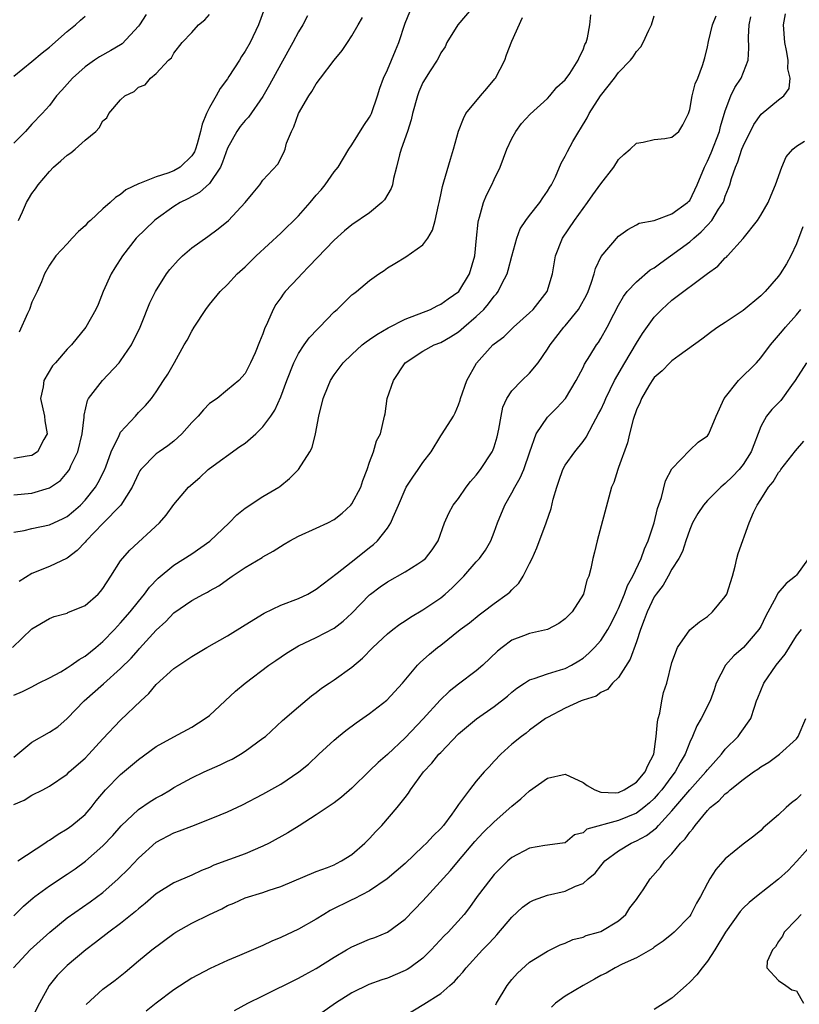
# Model space of a CAD drawing. Units: inches. Extents: x 2586000 to 2589000, y 1509000 to 1512000.
# Drawn here: x 2587172 to 2587259, y 1510223 to 1510334 of the extents above; entities that cross this region are included whole.
import ezdxf

# ---------------------------------------------------------------- set-up
doc = ezdxf.new("R2010")
doc.units = ezdxf.units.IN
doc.header["$MEASUREMENT"] = 0
doc.layers.add('LD25861509_2ft', color=112, linetype='Continuous')

msp = doc.modelspace()

# ---------------------------------------------------------------- linework, layer by layer
at = {"layer": 'LD25861509_2ft'}
for points, elevation in [([(2587222.64, 1510335), (2587220.91, 1510333), (2587219.69, 1510331), (2587219.48, 1510330.52), (2587219, 1510329.84), (2587218.73, 1510329.27), (2587218.59, 1510329), (2587217.82, 1510327.82), (2587217, 1510326.49), (2587216.55, 1510325.45), (2587216.37, 1510325), (2587215.81, 1510323), (2587215.68, 1510322.32), (2587215.25, 1510321), (2587214.56, 1510319), (2587214.38, 1510318.38), (2587214.02, 1510317), (2587213.7, 1510315.7), (2587213.57, 1510315), (2587213.43, 1510314.57), (2587212.68, 1510313.32), (2587212.39, 1510313), (2587211, 1510311.84), (2587209, 1510310.49), (2587208.16, 1510309.84), (2587207, 1510308.79), (2587204.18, 1510305.82), (2587203.36, 1510305), (2587203, 1510304.59), (2587201.51, 1510303), (2587201.28, 1510302.72), (2587201, 1510302.31), (2587200.47, 1510301.53), (2587200.16, 1510301), (2587199.53, 1510299.53), (2587199.17, 1510298.83), (2587199, 1510298.25), (2587198.63, 1510297.37), (2587198.13, 1510296.13), (2587197.62, 1510295), (2587197, 1510293.8), (2587196.29, 1510293), (2587195, 1510291.96), (2587193.85, 1510291), (2587193, 1510290.41), (2587192.31, 1510289.69), (2587191.72, 1510289), (2587191, 1510288.27), (2587189.88, 1510287), (2587189, 1510286.19), (2587188.32, 1510285.68), (2587187.33, 1510285), (2587187, 1510284.75), (2587185.26, 1510283), (2587185.15, 1510282.85), (2587185, 1510282.56), (2587184.3, 1510281), (2587183.02, 1510278.98), (2587181, 1510276.94), (2587179.12, 1510275), (2587179, 1510274.85), (2587178.11, 1510273.89), (2587177, 1510273.05), (2587175, 1510272.09), (2587173, 1510271.32), (2587171.58, 1510270.42)], 8870), ([(2587199.18, 1510334.82), (2587198.52, 1510333), (2587197.56, 1510331), (2587197, 1510330.02), (2587196.58, 1510329.42), (2587196.35, 1510329), (2587195.16, 1510327.16), (2587195, 1510326.92), (2587194.18, 1510325.82), (2587193.74, 1510325), (2587193, 1510323.68), (2587192.67, 1510323), (2587192.17, 1510321.83), (2587191.99, 1510321), (2587191.59, 1510319.59), (2587191.41, 1510319), (2587191.29, 1510318.71), (2587191, 1510318.25), (2587189.71, 1510317), (2587189, 1510316.59), (2587188.32, 1510316.32), (2587187, 1510315.91), (2587185.14, 1510315.14), (2587185, 1510315.1), (2587183.57, 1510314.43), (2587183, 1510313.9), (2587182.41, 1510313.59), (2587181.82, 1510313), (2587181, 1510312.3), (2587179.61, 1510311), (2587179.28, 1510310.72), (2587179, 1510310.4), (2587178.25, 1510309.74), (2587177.54, 1510309), (2587177, 1510308.38), (2587175.71, 1510307), (2587175, 1510305.98), (2587174.45, 1510305), (2587174.09, 1510304.09), (2587173.6, 1510303), (2587173, 1510301.8), (2587172.76, 1510301), (2587172.53, 1510300.53), (2587171.58, 1510298.42)], 8878), ([(2587170.85, 1510263), (2587173, 1510265.09), (2587175, 1510266.26), (2587175.53, 1510266.47), (2587177, 1510266.87), (2587177.08, 1510266.92), (2587179, 1510267.71), (2587180.47, 1510269), (2587180.73, 1510269.27), (2587181, 1510269.62), (2587181.9, 1510271), (2587183, 1510272.73), (2587183.2, 1510273), (2587184.05, 1510273.95), (2587187.38, 1510277), (2587188.12, 1510277.88), (2587189, 1510279.06), (2587190.63, 1510281), (2587191.89, 1510282.11), (2587192.86, 1510283), (2587193, 1510283.11), (2587196.42, 1510285.58), (2587197, 1510285.95), (2587198.19, 1510287), (2587199, 1510287.78), (2587199.89, 1510289), (2587200.34, 1510289.66), (2587201, 1510291.17), (2587201.68, 1510293), (2587202.46, 1510295), (2587203, 1510296.03), (2587203.65, 1510297), (2587204.21, 1510297.79), (2587205.18, 1510298.82), (2587205.38, 1510299), (2587207, 1510300.71), (2587207.36, 1510301), (2587209, 1510302.62), (2587209.21, 1510302.79), (2587209.52, 1510303), (2587211, 1510304.26), (2587212.02, 1510305), (2587212.62, 1510305.38), (2587213, 1510305.66), (2587213.85, 1510306.15), (2587215.08, 1510306.92), (2587217, 1510308.27), (2587217.54, 1510309), (2587218.09, 1510309.91), (2587218.39, 1510311), (2587218.73, 1510312.73), (2587218.81, 1510313), (2587219, 1510313.88), (2587219.18, 1510314.82), (2587219.35, 1510315.35), (2587220.1, 1510317.9), (2587220.44, 1510319), (2587220.98, 1510321.02), (2587221.55, 1510322.45), (2587221.84, 1510323), (2587223.48, 1510325), (2587224.17, 1510325.83), (2587225.1, 1510326.9), (2587225.17, 1510327), (2587226.2, 1510329), (2587226.38, 1510329.62), (2587227, 1510331.13), (2587228.18, 1510333.82)], 8868), ([(2587171, 1510275.96), (2587172.14, 1510276.14), (2587173, 1510276.37), (2587175, 1510276.78), (2587176.52, 1510277.48), (2587177, 1510277.73), (2587177.7, 1510278.3), (2587178.47, 1510279), (2587179, 1510279.55), (2587180.17, 1510281), (2587180.47, 1510281.53), (2587181.14, 1510282.86), (2587181.32, 1510283.32), (2587181.93, 1510285), (2587182.83, 1510286.83), (2587182.9, 1510287), (2587183, 1510287.18), (2587184.66, 1510289), (2587185, 1510289.41), (2587185.79, 1510290.21), (2587186.47, 1510291), (2587187, 1510291.75), (2587187.81, 1510293), (2587188.3, 1510293.7), (2587189.04, 1510295.04), (2587190.15, 1510297), (2587190.47, 1510297.53), (2587191, 1510298.56), (2587191.26, 1510299), (2587192.6, 1510301), (2587193, 1510301.55), (2587194.19, 1510303), (2587195, 1510303.79), (2587196.11, 1510305), (2587197, 1510305.77), (2587198.26, 1510307), (2587201, 1510309.58), (2587203, 1510311.53), (2587204.3, 1510313), (2587205, 1510313.83), (2587205.55, 1510314.45), (2587206, 1510315), (2587207, 1510316.45), (2587207.46, 1510317), (2587208.66, 1510319), (2587209, 1510319.51), (2587210.35, 1510321.65), (2587211, 1510322.59), (2587211.14, 1510322.86), (2587211.2, 1510323), (2587211.87, 1510325), (2587212.14, 1510325.86), (2587212.56, 1510327), (2587213, 1510327.92), (2587213.47, 1510329), (2587213.9, 1510330.1), (2587214.27, 1510331), (2587215, 1510333.17), (2587215.54, 1510334.46)], 8872), ([(2587171, 1510232.84), (2587172.08, 1510233.92), (2587173.15, 1510234.85), (2587173.35, 1510235), (2587175, 1510236.21), (2587177, 1510237.53), (2587177.87, 1510238.13), (2587179.03, 1510238.97), (2587181, 1510240.7), (2587182.12, 1510241.88), (2587183.05, 1510242.95), (2587185, 1510244.78), (2587186.33, 1510245.67), (2587187, 1510246.08), (2587187.59, 1510246.41), (2587188.59, 1510247), (2587189, 1510247.26), (2587189.55, 1510247.55), (2587191, 1510248.35), (2587192.38, 1510249), (2587194.2, 1510249.8), (2587195, 1510250.21), (2587195.54, 1510250.46), (2587196.48, 1510251), (2587197, 1510251.35), (2587199, 1510252.79), (2587199.28, 1510253), (2587201.22, 1510254.78), (2587203, 1510256.34), (2587204.45, 1510257.55), (2587205, 1510257.95), (2587205.58, 1510258.42), (2587206.44, 1510259), (2587207, 1510259.35), (2587209, 1510260.77), (2587210.2, 1510261.8), (2587211.35, 1510263), (2587213, 1510264.53), (2587213.6, 1510265), (2587214.39, 1510265.61), (2587215, 1510265.98), (2587215.61, 1510266.39), (2587217, 1510267.21), (2587219, 1510268.59), (2587219.49, 1510269), (2587220.29, 1510269.71), (2587221.59, 1510271), (2587223, 1510272.62), (2587223.36, 1510273), (2587224.05, 1510273.95), (2587224.64, 1510275), (2587225, 1510275.94), (2587225.38, 1510277), (2587226.19, 1510279), (2587227, 1510280.39), (2587227.33, 1510281), (2587227.95, 1510282.05), (2587228.33, 1510283), (2587229.01, 1510285), (2587229.74, 1510287), (2587231, 1510288.88), (2587232.06, 1510289.94), (2587233.03, 1510291), (2587234.24, 1510293), (2587234.49, 1510293.51), (2587235, 1510294.46), (2587235.17, 1510294.83), (2587235.77, 1510295.77), (2587236.52, 1510297), (2587236.73, 1510297.27), (2587237, 1510297.72), (2587237.72, 1510299), (2587238.47, 1510300.47), (2587239, 1510301.47), (2587239.55, 1510302.45), (2587239.98, 1510303), (2587241, 1510304.1), (2587242.57, 1510305.43), (2587243, 1510305.68), (2587243.75, 1510306.25), (2587247, 1510308.6), (2587247.45, 1510309), (2587248.3, 1510309.7), (2587249, 1510310.45), (2587249.49, 1510311), (2587250.25, 1510312.25), (2587250.75, 1510313), (2587250.82, 1510313.18), (2587251, 1510313.74), (2587251.38, 1510314.62), (2587251.51, 1510315), (2587251.71, 1510315.71), (2587252.14, 1510317), (2587252.42, 1510317.58), (2587252.88, 1510319), (2587253, 1510319.33), (2587254.23, 1510321.77), (2587255.04, 1510322.96), (2587257, 1510324.56), (2587257.59, 1510325), (2587258.17, 1510325.83), (2587258.31, 1510327), (2587258.04, 1510328.04), (2587258.07, 1510329), (2587257.9, 1510330.1), (2587257.69, 1510331), (2587257.56, 1510333), (2587257.78, 1510334.22)], 8858), ([(2587185.87, 1510334.13), (2587185.13, 1510333), (2587185, 1510332.84), (2587183.16, 1510330.84), (2587183, 1510330.73), (2587181.91, 1510330.09), (2587180.63, 1510329.37), (2587180.05, 1510329), (2587179, 1510328.27), (2587177.57, 1510327), (2587176.37, 1510325.63), (2587175.8, 1510325), (2587175, 1510323.92), (2587174.19, 1510323), (2587173, 1510321.8), (2587172.29, 1510321), (2587171, 1510319.67)], 8882), ([(2587171, 1510257.64), (2587171.95, 1510258.05), (2587173, 1510258.58), (2587173.76, 1510259), (2587175, 1510259.59), (2587176.27, 1510260.27), (2587177, 1510260.7), (2587177.45, 1510261), (2587178.35, 1510261.65), (2587179, 1510262.03), (2587180.21, 1510263), (2587181, 1510263.67), (2587182.3, 1510265), (2587183, 1510265.75), (2587184.08, 1510267), (2587185, 1510268.18), (2587185.69, 1510269), (2587186.24, 1510269.76), (2587187.22, 1510270.78), (2587189, 1510272.26), (2587191, 1510273.54), (2587193.05, 1510274.95), (2587195.2, 1510277), (2587196.08, 1510277.92), (2587197, 1510278.64), (2587199, 1510279.95), (2587200.78, 1510281), (2587200.91, 1510281.09), (2587202, 1510282), (2587203.01, 1510282.99), (2587204.29, 1510285), (2587204.53, 1510285.47), (2587204.92, 1510287), (2587205.29, 1510289), (2587205.79, 1510291), (2587206.35, 1510292.35), (2587206.59, 1510293), (2587207, 1510293.65), (2587208.02, 1510295), (2587209, 1510295.93), (2587210.16, 1510297), (2587210.63, 1510297.37), (2587211, 1510297.6), (2587211.81, 1510298.19), (2587213.09, 1510298.91), (2587215, 1510299.89), (2587217.84, 1510301), (2587218.6, 1510301.4), (2587219, 1510301.57), (2587219.82, 1510302.18), (2587221.03, 1510303), (2587222.22, 1510305), (2587222.83, 1510307), (2587223.04, 1510309), (2587223.2, 1510310.8), (2587223.24, 1510311), (2587223.37, 1510311.37), (2587223.81, 1510313), (2587224.15, 1510313.85), (2587224.74, 1510315), (2587225, 1510315.6), (2587225.69, 1510317), (2587226.45, 1510319), (2587227, 1510320.19), (2587227.43, 1510321), (2587228.09, 1510321.91), (2587229.06, 1510322.94), (2587231, 1510324.71), (2587231.27, 1510325), (2587232.04, 1510325.96), (2587233, 1510326.79), (2587233.52, 1510327.52), (2587234.47, 1510329), (2587234.6, 1510329.4), (2587235, 1510330.17), (2587235.21, 1510330.79), (2587235.34, 1510331), (2587235.51, 1510331.51), (2587235.78, 1510333), (2587235.89, 1510334.11)], 8866), ([(2587171, 1510250.66), (2587173, 1510252.36), (2587175, 1510253.47), (2587175.92, 1510254.08), (2587177, 1510255.01), (2587178.89, 1510257), (2587181.09, 1510258.91), (2587183, 1510260.63), (2587184.19, 1510261.81), (2587185, 1510262.74), (2587185.13, 1510262.87), (2587187, 1510264.93), (2587188.08, 1510265.92), (2587189, 1510266.88), (2587191, 1510268.29), (2587192.31, 1510269), (2587192.77, 1510269.23), (2587193, 1510269.38), (2587194.06, 1510269.94), (2587195, 1510270.64), (2587195.55, 1510271), (2587197, 1510272), (2587198.9, 1510273.1), (2587199, 1510273.18), (2587200.17, 1510273.83), (2587201.38, 1510274.62), (2587202.02, 1510275), (2587203, 1510275.51), (2587205, 1510276.4), (2587206.3, 1510277), (2587207, 1510277.37), (2587207.9, 1510278.1), (2587208.89, 1510279), (2587209, 1510279.15), (2587210.02, 1510281), (2587210.24, 1510281.76), (2587210.73, 1510283), (2587211, 1510283.83), (2587211.42, 1510285), (2587211.76, 1510286.24), (2587212.23, 1510287), (2587212.69, 1510289), (2587212.76, 1510289.24), (2587212.98, 1510291), (2587213.7, 1510293), (2587215.01, 1510295), (2587217, 1510296.29), (2587218.26, 1510297), (2587219, 1510297.29), (2587220.09, 1510297.91), (2587221, 1510298.49), (2587221.28, 1510298.72), (2587221.58, 1510299), (2587223, 1510300.21), (2587223.83, 1510301), (2587224.38, 1510301.62), (2587225, 1510302.47), (2587225.26, 1510302.74), (2587225.46, 1510303), (2587225.87, 1510303.87), (2587226.47, 1510305), (2587226.6, 1510305.41), (2587227, 1510306.99), (2587227.56, 1510309), (2587227.95, 1510310.05), (2587228.57, 1510311), (2587229, 1510311.57), (2587230.13, 1510313), (2587230.47, 1510313.53), (2587231, 1510314.27), (2587231.27, 1510314.73), (2587231.45, 1510315), (2587231.89, 1510315.89), (2587232.56, 1510317.44), (2587233, 1510318.21), (2587233.25, 1510318.75), (2587233.86, 1510319.86), (2587234.52, 1510321), (2587234.71, 1510321.29), (2587235.47, 1510322.53), (2587235.68, 1510323), (2587236.96, 1510325), (2587238.56, 1510327), (2587239, 1510327.61), (2587240.34, 1510329), (2587240.63, 1510329.37), (2587241, 1510329.99), (2587241.5, 1510330.5), (2587241.76, 1510331), (2587242.4, 1510332.4), (2587242.71, 1510333), (2587243, 1510334.01)], 8864), ([(2587171, 1510245.36), (2587172.15, 1510245.85), (2587173, 1510246.38), (2587174.25, 1510247), (2587175, 1510247.4), (2587177, 1510248.77), (2587177.23, 1510249), (2587179, 1510250.56), (2587179.42, 1510251), (2587181, 1510252.74), (2587183, 1510254.81), (2587185.27, 1510257), (2587186.17, 1510257.83), (2587187, 1510258.84), (2587189, 1510260.64), (2587191, 1510261.98), (2587192.68, 1510263), (2587195, 1510264.32), (2587197, 1510265.53), (2587199.13, 1510266.87), (2587201, 1510267.77), (2587203, 1510268.52), (2587204.05, 1510269), (2587205, 1510269.54), (2587207.36, 1510271.36), (2587209.45, 1510273), (2587211, 1510274.25), (2587211.44, 1510274.56), (2587211.9, 1510275), (2587213, 1510276.39), (2587213.4, 1510277), (2587213.64, 1510277.64), (2587214.26, 1510279), (2587215, 1510280.76), (2587215.13, 1510281), (2587215.85, 1510282.15), (2587216.47, 1510283), (2587217, 1510283.8), (2587217.91, 1510285), (2587219, 1510286.77), (2587219.17, 1510287), (2587220.43, 1510289), (2587220.63, 1510289.37), (2587221, 1510290.27), (2587221.19, 1510290.81), (2587221.23, 1510291), (2587221.92, 1510293), (2587223.03, 1510294.97), (2587224.85, 1510297), (2587225, 1510297.14), (2587226.08, 1510297.92), (2587227.19, 1510299), (2587229, 1510300.6), (2587229.39, 1510301), (2587230.96, 1510303), (2587231.56, 1510305), (2587231.9, 1510307), (2587232.69, 1510309), (2587234.03, 1510311), (2587235.51, 1510313), (2587236.12, 1510313.88), (2587237, 1510315.11), (2587238.45, 1510317), (2587239, 1510317.85), (2587239.58, 1510318.42), (2587240.31, 1510319), (2587241, 1510319.67), (2587241.78, 1510319.78), (2587243, 1510320.09), (2587244.22, 1510320.22), (2587245, 1510320.34), (2587245.76, 1510321), (2587246.24, 1510321.76), (2587246.85, 1510323), (2587247, 1510323.48), (2587247.26, 1510325), (2587247.63, 1510326.37), (2587247.9, 1510327), (2587248.43, 1510328.43), (2587248.71, 1510329.29), (2587249, 1510330.52), (2587249.12, 1510331.12), (2587249.57, 1510333), (2587249.99, 1510334.01)], 8862), ([(2587204.02, 1510333.98), (2587203.5, 1510333), (2587203, 1510332.18), (2587202.38, 1510331), (2587201, 1510328.57), (2587199.75, 1510326.25), (2587199, 1510324.92), (2587197.38, 1510322.62), (2587197, 1510322.22), (2587196.46, 1510321.54), (2587196.08, 1510321), (2587195, 1510319.13), (2587194.45, 1510317.55), (2587194.22, 1510317), (2587193, 1510315.15), (2587191.88, 1510314.12), (2587190.57, 1510313.43), (2587189.69, 1510313), (2587189, 1510312.56), (2587187, 1510311.14), (2587186.82, 1510311), (2587184.76, 1510309), (2587183.21, 1510307), (2587182.33, 1510305.67), (2587181.94, 1510305), (2587181.04, 1510303), (2587180.47, 1510301.53), (2587180.2, 1510301), (2587179.09, 1510299), (2587177.47, 1510297), (2587177, 1510296.51), (2587175.68, 1510295), (2587175.35, 1510294.65), (2587174.38, 1510293), (2587174.28, 1510292.28), (2587174, 1510291), (2587174.44, 1510289), (2587174.48, 1510288.48), (2587174.74, 1510287), (2587174.36, 1510286.36), (2587173.64, 1510285), (2587173, 1510284.56), (2587172.49, 1510284.49), (2587171, 1510284.22)], 8876), ([(2587171, 1510327.22), (2587173, 1510328.85), (2587174.17, 1510329.83), (2587175, 1510330.48), (2587177, 1510332.25), (2587177.93, 1510333), (2587178.5, 1510333.5), (2587179, 1510333.97)], 8884), ([(2587171, 1510280.17), (2587173, 1510280.35), (2587175, 1510280.93), (2587176.23, 1510281.77), (2587177, 1510282.65), (2587177.15, 1510282.85), (2587177.24, 1510283), (2587177.41, 1510283.41), (2587178.17, 1510285), (2587178.66, 1510287), (2587178.89, 1510288.89), (2587178.89, 1510289.11), (2587179.26, 1510290.74), (2587179.4, 1510291), (2587180.97, 1510293), (2587182.83, 1510295), (2587183, 1510295.21), (2587184.21, 1510297), (2587185.21, 1510299), (2587185.36, 1510299.36), (2587186.28, 1510301.72), (2587186.91, 1510303), (2587188.17, 1510305), (2587188.53, 1510305.47), (2587189.46, 1510306.54), (2587189.94, 1510307), (2587191, 1510307.91), (2587192.81, 1510309.19), (2587193.96, 1510310.04), (2587195.12, 1510311), (2587197, 1510313), (2587197.89, 1510314.11), (2587198.64, 1510315), (2587199, 1510315.53), (2587200.67, 1510317.33), (2587201.36, 1510318.64), (2587201.5, 1510319), (2587201.67, 1510319.67), (2587202.21, 1510321), (2587202.49, 1510321.51), (2587203, 1510323.03), (2587204.17, 1510325), (2587204.51, 1510325.49), (2587205, 1510326.37), (2587205.49, 1510327), (2587207.01, 1510329), (2587207.92, 1510330.08), (2587208.5, 1510331), (2587209, 1510331.75), (2587209.7, 1510333), (2587210.2, 1510333.8)], 8874), ([(2587171.42, 1510239), (2587174.48, 1510241), (2587174.78, 1510241.22), (2587175, 1510241.34), (2587175.97, 1510242.03), (2587177, 1510242.61), (2587177.53, 1510243), (2587179, 1510244.22), (2587179.69, 1510245), (2587180.26, 1510245.74), (2587181.31, 1510247), (2587183, 1510248.73), (2587185, 1510250.4), (2587187, 1510251.86), (2587189, 1510252.97), (2587191, 1510254.03), (2587192.52, 1510255), (2587193, 1510255.36), (2587195.92, 1510258.08), (2587196.99, 1510259), (2587199.67, 1510261), (2587200.45, 1510261.55), (2587201.65, 1510262.35), (2587203, 1510263.17), (2587205, 1510264.11), (2587207, 1510265.18), (2587208.03, 1510265.97), (2587209, 1510266.87), (2587211, 1510268.92), (2587211.1, 1510269), (2587212.19, 1510269.81), (2587213, 1510270.38), (2587215, 1510271.51), (2587216.41, 1510272.41), (2587217, 1510272.77), (2587217.28, 1510273), (2587218.02, 1510273.98), (2587218.72, 1510275), (2587219.41, 1510277), (2587219.9, 1510278.1), (2587220.4, 1510279), (2587221, 1510279.74), (2587221.86, 1510281), (2587222.35, 1510281.64), (2587223, 1510282.35), (2587223.48, 1510283), (2587224.79, 1510285), (2587224.86, 1510285.14), (2587225, 1510285.56), (2587225.34, 1510286.66), (2587225.53, 1510287.53), (2587225.79, 1510289), (2587226, 1510290), (2587226.45, 1510291), (2587227, 1510291.83), (2587228.13, 1510293), (2587229, 1510293.83), (2587229.97, 1510295), (2587231, 1510296.51), (2587231.29, 1510297), (2587232.85, 1510299), (2587233, 1510299.16), (2587234.48, 1510301), (2587234.68, 1510301.32), (2587235.39, 1510302.61), (2587235.57, 1510303), (2587235.93, 1510303.93), (2587236.26, 1510305), (2587236.4, 1510305.6), (2587237.04, 1510306.96), (2587239, 1510309.23), (2587240.04, 1510309.96), (2587241, 1510310.49), (2587241.31, 1510310.69), (2587243, 1510310.99), (2587245, 1510311.73), (2587246.76, 1510313), (2587246.87, 1510313.13), (2587247, 1510313.24), (2587247.85, 1510315), (2587248.65, 1510317), (2587249, 1510317.65), (2587249.41, 1510318.59), (2587250.34, 1510321), (2587250.45, 1510321.55), (2587251, 1510323.32), (2587251.64, 1510325), (2587252.07, 1510325.93), (2587252.78, 1510327), (2587253.57, 1510329), (2587253.64, 1510330.36), (2587253.6, 1510331.6), (2587253.7, 1510333), (2587253.87, 1510333.87)], 8860), ([(2587171.5, 1510311), (2587171.97, 1510311.97), (2587172.4, 1510313), (2587172.62, 1510313.38), (2587173, 1510314.01), (2587173.44, 1510314.56), (2587173.71, 1510315), (2587175, 1510316.51), (2587175.45, 1510317), (2587176.29, 1510317.71), (2587177, 1510318.35), (2587177.4, 1510318.6), (2587177.87, 1510319), (2587179, 1510320.03), (2587180.2, 1510321), (2587180.6, 1510321.4), (2587181, 1510322.19), (2587181.46, 1510322.54), (2587181.67, 1510323), (2587183, 1510324.55), (2587183.47, 1510325), (2587184.51, 1510325.49), (2587185, 1510325.96), (2587185.76, 1510326.24), (2587186.37, 1510327), (2587187, 1510327.52), (2587188.4, 1510329), (2587188.72, 1510329.28), (2587189, 1510329.78), (2587189.92, 1510331), (2587191, 1510332.11), (2587191.77, 1510333), (2587192.47, 1510333.53), (2587193, 1510334.15)], 8880), ([(2587170.95, 1510227), (2587172.84, 1510229), (2587175.02, 1510230.98), (2587177, 1510232.59), (2587179.58, 1510234.42), (2587181, 1510235.47), (2587182.73, 1510237), (2587183.88, 1510238.12), (2587185, 1510239.31), (2587187, 1510241.1), (2587189, 1510242.16), (2587189.63, 1510242.37), (2587191, 1510242.92), (2587193, 1510243.68), (2587194.2, 1510244.2), (2587195, 1510244.53), (2587196.69, 1510245.31), (2587199, 1510246.51), (2587201, 1510247.64), (2587203.04, 1510249), (2587204.11, 1510249.89), (2587205.29, 1510251), (2587207, 1510252.58), (2587207.5, 1510253), (2587208.34, 1510253.66), (2587209.49, 1510254.51), (2587211, 1510255.59), (2587212.92, 1510257.08), (2587214.71, 1510259), (2587216.4, 1510261), (2587216.7, 1510261.3), (2587217.75, 1510262.25), (2587218.65, 1510263), (2587219, 1510263.26), (2587221.17, 1510265), (2587222.22, 1510265.78), (2587223.32, 1510266.68), (2587223.77, 1510267), (2587225, 1510267.94), (2587226.48, 1510269), (2587226.77, 1510269.23), (2587227, 1510269.49), (2587227.79, 1510270.21), (2587228.26, 1510271), (2587229, 1510272.42), (2587229.28, 1510273), (2587229.81, 1510274.19), (2587230.85, 1510277), (2587231.41, 1510278.6), (2587231.65, 1510279.65), (2587232.05, 1510281), (2587232.3, 1510281.7), (2587232.74, 1510283), (2587233, 1510283.48), (2587234.07, 1510285), (2587235, 1510286.14), (2587235.37, 1510286.63), (2587236.15, 1510288.15), (2587236.76, 1510289.24), (2587237, 1510289.71), (2587237.41, 1510290.59), (2587237.57, 1510291), (2587238.56, 1510293), (2587239.69, 1510295), (2587241, 1510297.22), (2587241.7, 1510298.3), (2587243, 1510300.12), (2587243.86, 1510301), (2587245, 1510302.02), (2587249, 1510305.05), (2587250.16, 1510305.84), (2587251, 1510306.78), (2587251.12, 1510306.88), (2587251.24, 1510307), (2587253, 1510308.96), (2587254.62, 1510311), (2587255, 1510311.58), (2587255.81, 1510313), (2587256.17, 1510313.83), (2587256.65, 1510315), (2587257.35, 1510317), (2587257.86, 1510318.14), (2587258.59, 1510319), (2587259, 1510319.34), (2587259.92, 1510319.92)], 8856), ([(2587259.72, 1510310.28), (2587259, 1510308.36), (2587258.37, 1510307), (2587257.87, 1510306.13), (2587257.19, 1510305), (2587257, 1510304.75), (2587255.47, 1510303), (2587255, 1510302.51), (2587253, 1510300.87), (2587251, 1510299.53), (2587250.15, 1510299), (2587249.48, 1510298.52), (2587248.36, 1510297.64), (2587245.82, 1510295.82), (2587245, 1510295.21), (2587244.77, 1510295), (2587243.89, 1510294.11), (2587243, 1510293.35), (2587242.76, 1510293), (2587242.39, 1510292.39), (2587241.59, 1510291), (2587241.42, 1510290.58), (2587241, 1510289.69), (2587240.63, 1510288.63), (2587240.21, 1510287), (2587239.99, 1510286.01), (2587239, 1510283.22), (2587238.91, 1510283), (2587238.47, 1510281.53), (2587238.21, 1510281), (2587237.89, 1510279.89), (2587236.59, 1510275), (2587236.29, 1510273.71), (2587236.1, 1510273), (2587235.87, 1510271.87), (2587235.64, 1510271), (2587235.44, 1510270.56), (2587235.04, 1510269), (2587233.77, 1510267), (2587233, 1510266.21), (2587232.3, 1510265.7), (2587231.02, 1510265), (2587229, 1510264.56), (2587228.29, 1510264.29), (2587227, 1510263.83), (2587225.89, 1510263), (2587225.4, 1510262.6), (2587223.72, 1510261), (2587223, 1510260.38), (2587221, 1510258.87), (2587219.96, 1510258.04), (2587218.94, 1510257.06), (2587217.04, 1510254.96), (2587215, 1510252.85), (2587213, 1510250.96), (2587211.95, 1510250.05), (2587211, 1510249.12), (2587209, 1510247.2), (2587207.83, 1510246.17), (2587207, 1510245.54), (2587206.23, 1510245), (2587205, 1510244.18), (2587203.06, 1510242.94), (2587201.82, 1510242.18), (2587199.69, 1510241), (2587199, 1510240.65), (2587197, 1510239.82), (2587193.49, 1510238.51), (2587193, 1510238.26), (2587192.08, 1510237.92), (2587191, 1510237.39), (2587189, 1510236.53), (2587187, 1510235.3), (2587185.77, 1510234.23), (2587185, 1510233.61), (2587184.69, 1510233.31), (2587183, 1510231.98), (2587181.68, 1510231), (2587180.18, 1510229.82), (2587179.08, 1510229), (2587177, 1510227.25), (2587176.73, 1510227), (2587175.88, 1510226.12), (2587174.98, 1510225), (2587173.88, 1510223), (2587172.9, 1510221.1)], 8854), ([(2587179.12, 1510222.88), (2587181, 1510224.59), (2587182.4, 1510225.6), (2587183.5, 1510226.5), (2587185, 1510227.77), (2587186.49, 1510229), (2587189, 1510230.86), (2587189.22, 1510231), (2587191, 1510232.01), (2587192.99, 1510233), (2587194.37, 1510233.63), (2587195, 1510233.98), (2587195.74, 1510234.26), (2587197, 1510234.85), (2587199, 1510235.45), (2587199.72, 1510235.72), (2587201, 1510236.13), (2587205, 1510237.8), (2587206.27, 1510238.27), (2587207, 1510238.57), (2587207.27, 1510238.73), (2587207.84, 1510239), (2587209, 1510239.74), (2587210.45, 1510241), (2587211, 1510241.53), (2587211.69, 1510242.31), (2587212.38, 1510243), (2587214.11, 1510245), (2587215, 1510246.14), (2587215.37, 1510246.63), (2587215.59, 1510247), (2587217.06, 1510249), (2587218, 1510250), (2587218.8, 1510251), (2587219, 1510251.21), (2587221, 1510253.28), (2587223.01, 1510254.99), (2587225, 1510256.35), (2587226.49, 1510257.51), (2587227, 1510257.98), (2587227.56, 1510258.44), (2587228.41, 1510259), (2587229, 1510259.37), (2587229.5, 1510259.5), (2587231, 1510260.04), (2587232.47, 1510260.47), (2587233, 1510260.65), (2587233.69, 1510261), (2587234.52, 1510261.48), (2587235, 1510261.81), (2587235.66, 1510262.34), (2587236.31, 1510263), (2587237, 1510263.79), (2587237.78, 1510265), (2587238.22, 1510265.78), (2587238.82, 1510267), (2587239, 1510267.36), (2587239.68, 1510269), (2587240.02, 1510269.98), (2587240.6, 1510271), (2587241.54, 1510273), (2587241.9, 1510274.1), (2587242.32, 1510275), (2587243.02, 1510277), (2587243.39, 1510278.61), (2587243.84, 1510279.84), (2587244.27, 1510281.73), (2587245, 1510283.06), (2587247, 1510285.16), (2587247.94, 1510286.06), (2587249, 1510286.79), (2587249.15, 1510287), (2587249.96, 1510289), (2587250.89, 1510291), (2587252.49, 1510293), (2587254.5, 1510295), (2587255, 1510295.54), (2587256.08, 1510297), (2587257, 1510298.05), (2587257.42, 1510298.58), (2587257.77, 1510299), (2587259, 1510300.39), (2587259.51, 1510301)], 8852), ([(2587260.13, 1510295), (2587258.87, 1510293), (2587258.45, 1510292.45), (2587257.23, 1510290.77), (2587256.24, 1510289.76), (2587255.64, 1510289), (2587255, 1510287.82), (2587253.9, 1510285), (2587253, 1510283.56), (2587252.56, 1510283), (2587251.8, 1510282.2), (2587251, 1510281.41), (2587250.76, 1510281.24), (2587250.5, 1510281), (2587249, 1510279.5), (2587248.54, 1510279), (2587247.93, 1510278.07), (2587247.32, 1510277), (2587247, 1510276.24), (2587246.56, 1510275), (2587246.2, 1510273.8), (2587245.76, 1510273), (2587245, 1510271.8), (2587244.58, 1510271), (2587244.01, 1510269.99), (2587243.21, 1510269), (2587243, 1510268.7), (2587242.2, 1510267), (2587241.89, 1510266.11), (2587241.46, 1510265), (2587241, 1510263.64), (2587240.32, 1510261.68), (2587239, 1510259.63), (2587238.32, 1510259), (2587237.74, 1510258.26), (2587237, 1510257.94), (2587236.47, 1510257.53), (2587235, 1510257.08), (2587234.8, 1510257), (2587233, 1510256.17), (2587231, 1510255.14), (2587230.78, 1510255), (2587229, 1510253.7), (2587228.62, 1510253.38), (2587228.07, 1510253), (2587227, 1510252.11), (2587225.74, 1510251), (2587225, 1510250.21), (2587224.43, 1510249.57), (2587223.89, 1510249), (2587223, 1510247.97), (2587222.22, 1510247), (2587221, 1510245.33), (2587220.86, 1510245.14), (2587220.79, 1510245), (2587220.25, 1510244.25), (2587219.31, 1510243), (2587219, 1510242.64), (2587218.16, 1510241.84), (2587217.39, 1510241), (2587217, 1510240.61), (2587215, 1510238.73), (2587212.98, 1510237), (2587211, 1510235.64), (2587209.27, 1510234.73), (2587209, 1510234.62), (2587206.56, 1510233.44), (2587205.85, 1510233), (2587205, 1510232.45), (2587203, 1510231.34), (2587201, 1510230.4), (2587200.01, 1510229.99), (2587199, 1510229.51), (2587196.37, 1510228.37), (2587195, 1510227.82), (2587193.07, 1510226.93), (2587191, 1510225.83), (2587189, 1510224.53), (2587187, 1510223), (2587185.88, 1510222.12)], 8850), ([(2587195.79, 1510222.21), (2587197.32, 1510223), (2587199, 1510223.85), (2587203, 1510225.81), (2587203.75, 1510226.25), (2587205, 1510226.91), (2587207, 1510228.18), (2587208.41, 1510229), (2587209, 1510229.36), (2587211, 1510230.2), (2587211.59, 1510230.41), (2587213.03, 1510231), (2587215, 1510232.47), (2587217, 1510234.51), (2587220.08, 1510237.92), (2587221, 1510239), (2587222.83, 1510241.17), (2587223.79, 1510242.21), (2587225, 1510243.41), (2587227, 1510245.15), (2587228, 1510246), (2587229, 1510246.88), (2587231, 1510248.31), (2587233, 1510248.74), (2587235, 1510247.81), (2587235.47, 1510247.47), (2587236.33, 1510247), (2587237, 1510246.74), (2587238.67, 1510246.67), (2587239, 1510246.7), (2587239.64, 1510247), (2587241, 1510247.85), (2587241.98, 1510249), (2587242.28, 1510249.72), (2587242.96, 1510251), (2587243.24, 1510253), (2587243.36, 1510254.64), (2587243.45, 1510255), (2587243.63, 1510255.63), (2587243.86, 1510257), (2587244.07, 1510257.93), (2587244.41, 1510259), (2587245, 1510261.31), (2587245.62, 1510263), (2587247, 1510264.99), (2587248.11, 1510265.89), (2587249, 1510266.48), (2587249.58, 1510267), (2587251, 1510268.72), (2587251.16, 1510269), (2587251.8, 1510271), (2587252.12, 1510272.12), (2587252.31, 1510273), (2587252.45, 1510273.55), (2587253.7, 1510277), (2587254.16, 1510278.16), (2587254.58, 1510279), (2587255, 1510279.62), (2587255.87, 1510281), (2587256.39, 1510281.6), (2587257, 1510282.66), (2587257.16, 1510282.84), (2587257.26, 1510283), (2587258.89, 1510285.11), (2587259.83, 1510286.17)], 8848), ([(2587260.37, 1510273), (2587259, 1510271.14), (2587258.88, 1510271), (2587257.83, 1510270.17), (2587256.91, 1510269.09), (2587256.77, 1510268.77), (2587255.52, 1510266.48), (2587255, 1510265.37), (2587254.78, 1510265), (2587253.06, 1510263), (2587251.95, 1510262.06), (2587251.01, 1510261), (2587249.98, 1510259), (2587249.75, 1510258.25), (2587249.29, 1510257), (2587248.3, 1510255), (2587247.8, 1510254.2), (2587247.3, 1510253), (2587247, 1510252.37), (2587246.49, 1510251), (2587245.92, 1510250.08), (2587245.38, 1510249), (2587245, 1510248.52), (2587243.85, 1510247), (2587243.47, 1510246.53), (2587243, 1510246.02), (2587242.47, 1510245.53), (2587241.85, 1510245), (2587241, 1510244.36), (2587239, 1510243.53), (2587235.43, 1510242.57), (2587235, 1510242.16), (2587234.06, 1510241.94), (2587233, 1510241.05), (2587232.71, 1510241), (2587230.72, 1510240.72), (2587229, 1510240.44), (2587227, 1510239.39), (2587226.56, 1510239), (2587225.76, 1510238.24), (2587225, 1510237.46), (2587224.62, 1510237), (2587223.11, 1510235), (2587222.23, 1510233.77), (2587221.62, 1510233), (2587219.82, 1510231), (2587219.4, 1510230.6), (2587217.94, 1510229), (2587217, 1510228.09), (2587215.52, 1510227), (2587215.21, 1510226.79), (2587215, 1510226.69), (2587213, 1510225.83), (2587212.37, 1510225.63), (2587210.9, 1510225.1), (2587209, 1510224.16), (2587207.16, 1510223), (2587205, 1510221.47)], 8846), ([(2587215, 1510221.62), (2587217.11, 1510222.89), (2587219, 1510224.11), (2587220.04, 1510225), (2587220.56, 1510225.44), (2587221, 1510225.96), (2587221.49, 1510226.51), (2587221.86, 1510227), (2587223.71, 1510229), (2587224.35, 1510229.65), (2587225, 1510230.36), (2587225.32, 1510230.68), (2587227, 1510232.7), (2587228.2, 1510233.8), (2587229, 1510234.37), (2587229.42, 1510234.58), (2587231, 1510235.17), (2587233, 1510235.61), (2587234.16, 1510236.16), (2587235, 1510236.46), (2587235.58, 1510237), (2587236.36, 1510237.64), (2587237, 1510238.47), (2587237.46, 1510239), (2587239, 1510240.15), (2587240.42, 1510241), (2587241, 1510241.25), (2587242.15, 1510241.85), (2587243.27, 1510242.73), (2587243.48, 1510243), (2587245, 1510244.62), (2587247, 1510247.01), (2587248.83, 1510249), (2587249, 1510249.24), (2587250.57, 1510251), (2587251, 1510251.55), (2587252.45, 1510253), (2587252.69, 1510253.31), (2587253.88, 1510255), (2587254.27, 1510256.27), (2587254.53, 1510257), (2587254.66, 1510257.34), (2587255.33, 1510259), (2587256.74, 1510261), (2587257.75, 1510262.25), (2587259, 1510264.31), (2587259.58, 1510265)], 8844), ([(2587225.18, 1510222.82), (2587225.27, 1510223), (2587226.47, 1510225), (2587227, 1510225.66), (2587227.62, 1510226.38), (2587229, 1510227.61), (2587231, 1510228.85), (2587232.44, 1510229.56), (2587233, 1510229.76), (2587233.84, 1510230.16), (2587235, 1510230.45), (2587235.37, 1510230.63), (2587236.73, 1510231), (2587237, 1510231.09), (2587239, 1510232.27), (2587239.8, 1510233), (2587240.28, 1510233.72), (2587241, 1510234.66), (2587241.25, 1510235), (2587241.77, 1510235.77), (2587242.56, 1510237), (2587243.71, 1510238.29), (2587244.2, 1510239), (2587245, 1510239.81), (2587245.98, 1510241), (2587246.5, 1510241.5), (2587247, 1510242.25), (2587247.37, 1510242.63), (2587247.62, 1510243), (2587249, 1510244.68), (2587249.31, 1510245), (2587250.26, 1510245.74), (2587251, 1510246.54), (2587251.27, 1510246.73), (2587251.55, 1510247), (2587253, 1510248.15), (2587254.18, 1510249), (2587254.67, 1510249.33), (2587255, 1510249.59), (2587255.88, 1510250.12), (2587257.1, 1510251), (2587259, 1510252.74), (2587259.21, 1510253), (2587260.05, 1510255)], 8842), ([(2587259.53, 1510246.47), (2587259, 1510245.95), (2587258.46, 1510245.54), (2587257.85, 1510245), (2587257, 1510244.19), (2587255.28, 1510242.72), (2587255, 1510242.44), (2587254.2, 1510241.8), (2587253, 1510240.89), (2587251, 1510239.25), (2587249.95, 1510238.05), (2587249.28, 1510237), (2587249, 1510236.5), (2587248.22, 1510235), (2587247.75, 1510234.25), (2587247.14, 1510233), (2587247, 1510232.79), (2587245.25, 1510231), (2587245, 1510230.77), (2587244.01, 1510229.99), (2587243, 1510229.3), (2587242.85, 1510229.15), (2587241, 1510228.1), (2587239.4, 1510227.4), (2587238.62, 1510227), (2587237.6, 1510226.4), (2587237, 1510226.12), (2587236.3, 1510225.7), (2587235.02, 1510225), (2587233, 1510223.8), (2587231.9, 1510223), (2587231.44, 1510222.56)], 8840), ([(2587260.94, 1510241.06), (2587259.04, 1510238.96), (2587258.06, 1510237.94), (2587257, 1510236.94), (2587254.5, 1510235), (2587253.67, 1510234.33), (2587253, 1510233.68), (2587252.67, 1510233.33), (2587251.01, 1510231), (2587249.81, 1510229), (2587249, 1510227.75), (2587248.41, 1510227), (2587247.8, 1510226.2), (2587247, 1510225.37), (2587246.61, 1510225), (2587245, 1510223.57), (2587244.13, 1510223), (2587243, 1510222.31)], 8838), ([(2587259.53, 1510233), (2587259, 1510232.41), (2587257.61, 1510231), (2587257.44, 1510230.56), (2587257, 1510229.96), (2587256.64, 1510229.36), (2587256.3, 1510229), (2587255.7, 1510227.7), (2587255.69, 1510227), (2587257, 1510225.57), (2587257.82, 1510225), (2587258.5, 1510224.5), (2587259, 1510224.4), (2587259.79, 1510223)], 8836)]:
    msp.add_lwpolyline(points, dxfattribs=dict(at, elevation=elevation))

doc.saveas('drawing.dxf')
